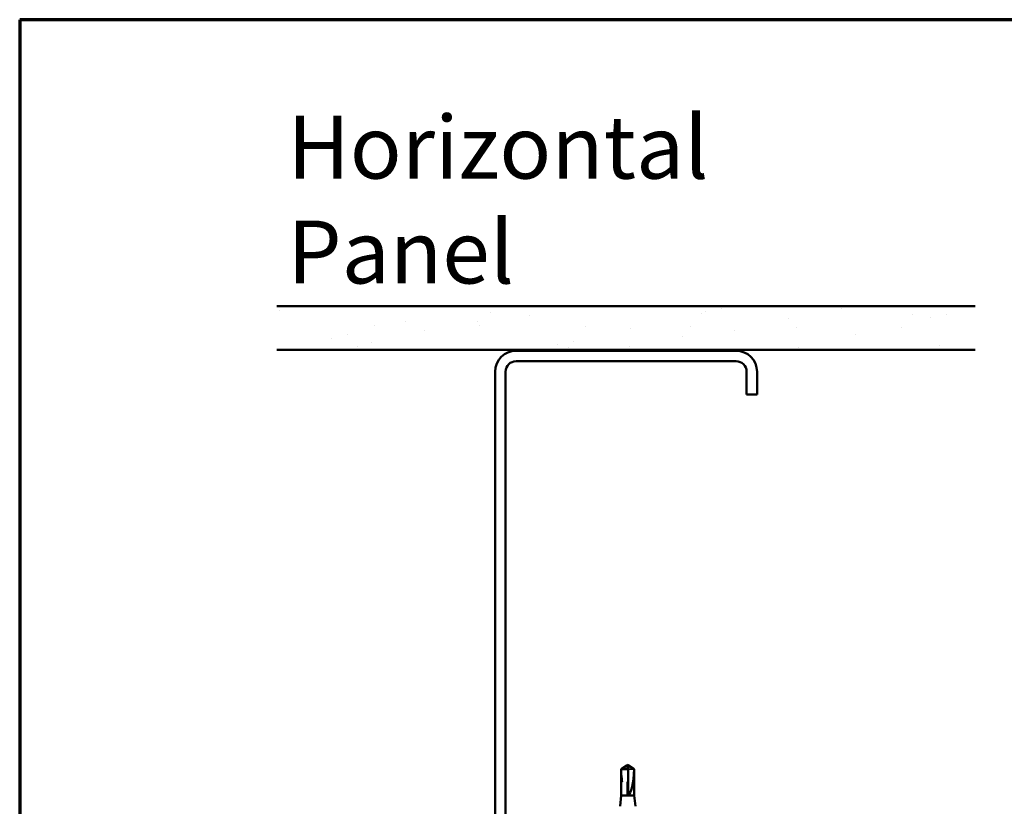
# Model space of a CAD drawing. Units: inches. Extents: x 0.6 to 33.4, y 0.6 to 21.4.
# Drawn here: x 0.6 to 8.1, y 15.4 to 21.4 of the extents above; entities that cross this region are included whole.
import ezdxf

# ---------------------------------------------------------------- set-up
doc = ezdxf.new("R2010")
doc.units = ezdxf.units.IN
doc.header["$LTSCALE"] = 2
doc.header["$MEASUREMENT"] = 0
doc.linetypes.add('DASHED', pattern=[0.2067, 0.1654, -0.0413])
doc.layers.get('0').update_dxf_attribs({"lineweight": 13})
for name, color, linetype, lineweight in [('Border (ANSI)', 7, 'Continuous', 70), ('Hatch (ANSI)', 7, 'Continuous', 18), ('Hidden (ANSI)', 7, 'DASHED', 35), ('Symbol (ANSI)', 7, 'Continuous', 25), ('Visible (ANSI)', 7, 'Continuous', 50)]:
    doc.layers.add(name, color=color, linetype=linetype, lineweight=lineweight)
doc.styles.add('Note Text (ANSI)', font='tahoma.ttf')

# ---------------------------------------------------------------- blocks, each defined once
blk = doc.blocks.new('Borders ATAS A Border')
at = {"layer": 'Border (ANSI)'}
for p, q in [((0.3, 10.7), (0.3, 0.3)), ((16.7, 10.7), (0.3, 10.7))]:
    blk.add_line(p, q, dxfattribs=at)

msp = doc.modelspace()

# ---------------------------------------------------------------- hatches: boundary and pattern name
at = {"layer": 'Hatch (ANSI)', "true_color": 0x804000}
h = msp.add_hatch(dxfattribs=at)
h.set_pattern_fill('AR-SAND', color=36, scale=0.25, angle=45, style=0)
h.paths.add_polyline_path([(7.897136, 18.880221), (7.897136, 19.213554), (2.563803, 19.213554), (2.563803, 18.880221)])

# ---------------------------------------------------------------- linework, layer by layer
at = {"layer": 'Hidden (ANSI)', "ltscale": 0.002693}
msp.add_line((5.239447, 15.707099), (5.239447, 15.709356), dxfattribs=at)
at = {"layer": 'Hidden (ANSI)', "ltscale": 0.218291}
msp.add_line((5.239447, 15.482888), (5.239447, 15.707099), dxfattribs=at)
at = {"layer": 'Hidden (ANSI)', "ltscale": 0.063708}
msp.add_line((5.291332, 15.679837), (5.246113, 15.679837), dxfattribs=at)
at = {"layer": 'Hidden (ANSI)', "ltscale": 0.201158}
msp.add_ellipse((5.24278, 15.710639), major_axis=(0, 0.22828), ratio=0.21464825, start_param=1.70614212, end_param=3.07351286, dxfattribs=at)
at = {"layer": 'Hidden (ANSI)', "ltscale": 0.046342}
msp.add_rational_spline([(5.234231, 15.707099), (5.228234, 15.703017), (5.194228, 15.679837)], [1, 1.40098609842, 1], degree=2, dxfattribs=at)
at = {"layer": 'Hidden (ANSI)', "ltscale": 0.002552}
msp.add_open_spline([(5.23643, 15.708605), (5.236305, 15.708521), (5.236178, 15.708434), (5.235464, 15.707945), (5.234838, 15.707512), (5.234231, 15.707099)], degree=3, knots=[0.0228877084, 0.0228877084, 0.0228877084, 0.0228877084, 0.0247101265, 0.0247101265, 0.0329404564, 0.0329404564, 0.0329404564, 0.0329404564], dxfattribs=at)
at = {"layer": 'Hidden (ANSI)', "ltscale": 0.001554}
msp.add_open_spline([(5.246113, 15.709356), (5.246113, 15.709361), (5.246113, 15.709365), (5.246119, 15.709493), (5.246205, 15.709586), (5.246423, 15.709702), (5.246571, 15.709732), (5.246734, 15.709732)], degree=3, knots=[0.00292271025, 0.00292271025, 0.00292271025, 0.00292271025, 0.00302623143, 0.00302623143, 0.00605246285, 0.00605246285, 0.00930089393, 0.00930089393, 0.00930089393, 0.00930089393], dxfattribs=at)
at = {"layer": 'Visible (ANSI)', "color": 36, "true_color": 0x804000}
for p, q in [((2.563803, 19.213554), (7.897136, 19.213554)), ((7.897136, 18.880221), (2.563803, 18.880221))]:
    msp.add_line(p, q, dxfattribs=at)
at = {"layer": 'Visible (ANSI)', "color": 8, "true_color": 0x808080}
for p, q in [((6.07047, 18.873554), (4.39047, 18.873554)), ((4.39047, 18.793554), (6.07047, 18.793554)), ((4.23047, 18.713554), (4.23047, 15.033554)), ((4.31047, 15.033554), (4.31047, 18.713554)), ((6.15047, 18.713554), (6.15047, 18.540221)), ((6.23047, 18.540221), (6.23047, 18.713554)), ((6.15047, 18.540221), (6.23047, 18.540221))]:
    msp.add_line(p, q, dxfattribs=at)
at = {"layer": 'Visible (ANSI)'}
for p, q in [((5.236431, 15.708605), (5.19378, 15.679837)), ((5.246113, 15.679837), (5.19378, 15.679837)), ((5.19378, 15.479554), (5.19378, 15.679837)), ((5.239447, 15.709732), (5.238826, 15.709732)), ((5.24278, 15.712888), (5.239447, 15.710639)), ((5.24278, 15.712888), (5.246113, 15.710639)), ((5.246113, 15.709732), (5.246734, 15.709732)), ((5.246113, 15.482888), (5.246113, 15.679837)), ((5.24913, 15.708605), (5.29178, 15.679837)), ((5.29178, 15.679837), (5.291332, 15.679837)), ((5.29178, 15.479554), (5.29178, 15.679837)), ((5.19378, 15.479554), (5.184447, 15.396221)), ((5.29178, 15.479554), (5.19378, 15.479554)), ((5.29178, 15.479554), (5.301113, 15.396221))]:
    msp.add_line(p, q, dxfattribs=at)
at = {"layer": 'Visible (ANSI)', "color": 8, "true_color": 0x808080}
for centre, radius, start, end in [((4.39047, 18.713554), 0.16, 90, 180), ((6.07047, 18.713554), 0.16, 0, 90), ((4.39047, 18.713554), 0.08, 90, 180), ((6.07047, 18.713554), 0.08, 0, 90)]:
    msp.add_arc(centre, radius, start, end, dxfattribs=at)
at = {"layer": 'Visible (ANSI)'}
msp.add_ellipse((5.24278, 15.710639), major_axis=(0, -0.22828), ratio=0.21464825, start_param=0.06807979, end_param=1.43545053, dxfattribs=at)
for points, knots in [([(5.239447, 15.709356), (5.239447, 15.709361), (5.239447, 15.709365), (5.239441, 15.709493), (5.239355, 15.709586), (5.239099, 15.709723), (5.238886, 15.709749), (5.238428, 15.709696), (5.238182, 15.709616), (5.237497, 15.70931), (5.236988, 15.708983), (5.23643, 15.708605)], [0.0029227102, 0.0029227102, 0.0029227102, 0.0029227102, 0.0030262314, 0.0030262314, 0.0060524629, 0.0060524629, 0.0103930024, 0.0103930024, 0.0147335419, 0.0147335419, 0.0228877084, 0.0228877084, 0.0228877084, 0.0228877084]), ([(5.246113, 15.679837), (5.246113, 15.6811), (5.246113, 15.683348), (5.246113, 15.685651), (5.246113, 15.688071), (5.246113, 15.690089), (5.246113, 15.692602), (5.246113, 15.694391), (5.246113, 15.69626), (5.246113, 15.697506), (5.246113, 15.698843), (5.246113, 15.699759), (5.246113, 15.700761), (5.246113, 15.701461), (5.246113, 15.702395), (5.246113, 15.70319), (5.246113, 15.704195), (5.246113, 15.704925), (5.246113, 15.705695), (5.246113, 15.706215), (5.246113, 15.706887), (5.246113, 15.707436), (5.246113, 15.708105), (5.246113, 15.708566), (5.246113, 15.709035), (5.246113, 15.709336), (5.246113, 15.70971), (5.246113, 15.709992), (5.246113, 15.710303), (5.246113, 15.71048), (5.246113, 15.71061), (5.246113, 15.710639), (5.246113, 15.710639)], [-0.331183537, -0.331183537, -0.331183537, -0.331183537, -0.329458623, -0.327733708, -0.326871251, -0.32428388, -0.322558966, -0.319109137, -0.317384223, -0.313934394, -0.31220948, -0.308759652, -0.307034737, -0.303584909, -0.301859995, -0.296685252, -0.293235423, -0.286335766, -0.282885938, -0.275986281, -0.272536452, -0.262186967, -0.25528731, -0.241487996, -0.234588339, -0.220789025, -0.213889368, -0.193190397, -0.179391083, -0.151792454, -0.13799314, -0.111035903, -0.111035903, -0.111035903, -0.111035903]), ([(5.246734, 15.709732), (5.246789, 15.709733), (5.246845, 15.709729), (5.247132, 15.709696), (5.247378, 15.709616), (5.248163, 15.709265), (5.248803, 15.70883), (5.250096, 15.707945), (5.250722, 15.707512), (5.251329, 15.707099)], [0.0093008939, 0.0093008939, 0.0093008939, 0.0093008939, 0.0103930024, 0.0103930024, 0.0147335419, 0.0147335419, 0.0247101265, 0.0247101265, 0.0329404564, 0.0329404564, 0.0329404564, 0.0329404564])]:
    msp.add_open_spline(points, degree=3, knots=knots, dxfattribs=at)
for points, weights in [([(5.239447, 15.710639), (5.239447, 15.710639), (5.239447, 15.709356)], [7.85, 7.84999999998, 6.10740377948]), ([(5.251329, 15.707099), (5.257326, 15.703017), (5.291332, 15.679837)], [1, 1.4009860971, 1])]:
    msp.add_rational_spline(points, weights, degree=2, dxfattribs=at)

# ---------------------------------------------------------------- block references
at = {"xscale": 2, "yscale": 2, "zscale": 2}
msp.add_blockref('Borders ATAS A Border', (0, 0), dxfattribs=at)

# ---------------------------------------------------------------- texts
at = {"layer": 'Symbol (ANSI)', "insert": (2.643843, 20.667118), "char_height": 0.48000001, "width": 4.92019428, "attachment_point": 1, "style": 'Note Text (ANSI)'}
msp.add_mtext('{\\fTahoma|b0|i0;\\H0.4800;Horizontal Panel }', dxfattribs=at)

doc.saveas('drawing.dxf')
